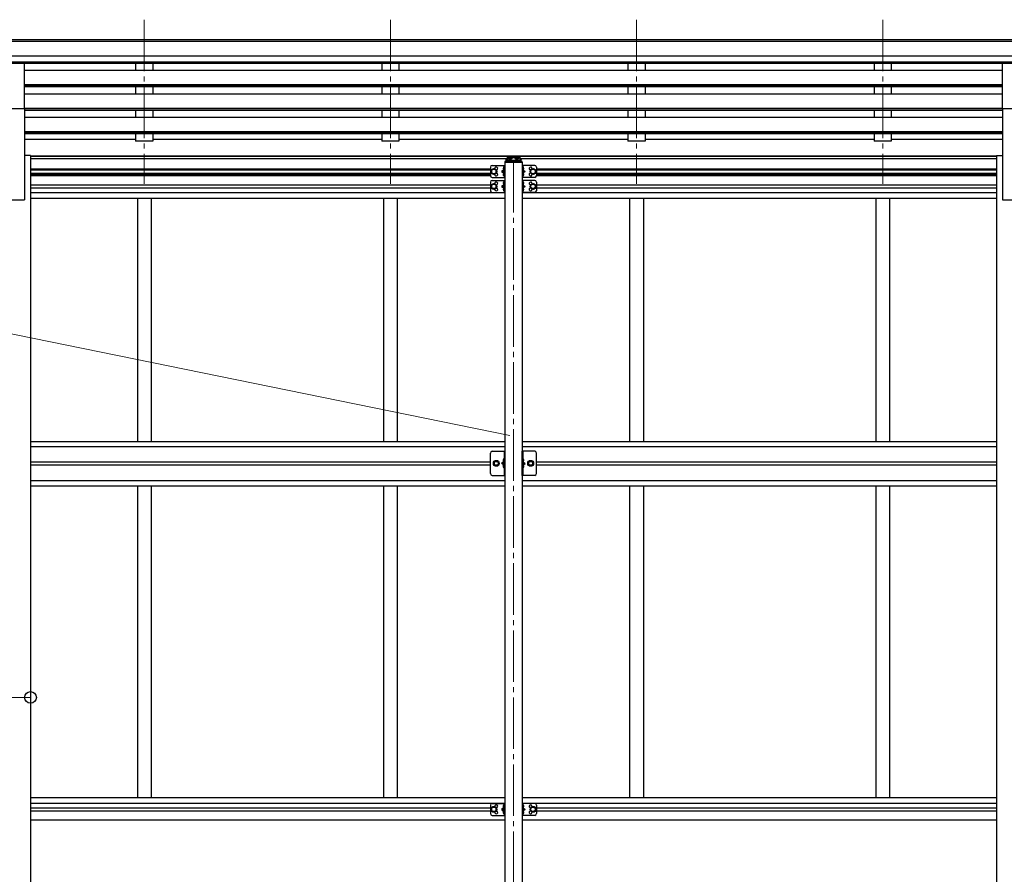
# Model space of a CAD drawing. Units: millimetres. Extents: x 0 to 33640, y 0 to 23760.
# Drawn here: x 13651 to 16515, y 6316 to 8801 of the extents above; entities that cross this region are included whole.
import ezdxf

# ---------------------------------------------------------------- set-up
doc = ezdxf.new("R2010")
doc.units = ezdxf.units.MM
doc.linetypes.add('YCENTER_1', pattern=[13, 10, -1, 1, -1])
doc.linetypes.add('YHIDDEN_1', pattern=[4, 3, -1])
for name, color, linetype, lineweight in [('YKK_12', 2, 'Continuous', 13), ('YKK_13', 4, 'Continuous', 30), ('YKK_A1', 4, 'Continuous', 30), ('YKK_D', 6, 'Continuous', 13)]:
    doc.layers.add(name, color=color, linetype=linetype, lineweight=lineweight)

msp = doc.modelspace()

# ---------------------------------------------------------------- linework, layer by layer
at = {"layer": 'YKK_12', "linetype": 'YCENTER_1', "ltscale": 15}
for p, q in [((14013.4, 8801.5), (14013.4, 8324)), ((14729.4, 8801.5), (14729.4, 8324)), ((15445.4, 8801.5), (15445.4, 8324)), ((16161.4, 8801.5), (16161.4, 8324)), ((15087.4, 8390.2), (15087.4, 5772.5))]:
    msp.add_line(p, q, dxfattribs=at)
at = {"layer": 'YKK_13'}
for p, q in [((13609.9, 8675.1), (13664.9, 8675.1)), ((13664.9, 8543.3), (13664.9, 8675.1)), ((16509.9, 8543.3), (16509.9, 8675.1)), ((16509.9, 8675.1), (16564.9, 8675.1)), ((13609.9, 8543.3), (13664.9, 8543.3)), ((16509.9, 8543.3), (16564.9, 8543.3))]:
    msp.add_line(p, q, dxfattribs=at)
at = {"layer": 'YKK_13', "ltscale": 20}
for p, q in [((15064.9, 8394.6), (15064.9, 8389)), ((15067.4, 8397.2), (15068.9, 8397.2)), ((15067.4, 8394.7), (15067.4, 8389)), ((15067.4, 8394.7), (15068.9, 8394.7)), ((15067.4, 8392.8), (15107.4, 8392.8)), ((15105.9, 8403.1), (15068.9, 8403.1)), ((15068.9, 8403.1), (15068.9, 8394.7)), ((15068.9, 8400.6), (15105.9, 8400.6)), ((15105.9, 8403.1), (15105.9, 8394.7)), ((15105.9, 8397.2), (15107.4, 8397.2)), ((15105.9, 8394.7), (15107.4, 8394.7)), ((15107.4, 8394.7), (15107.4, 8389)), ((15109.9, 8389), (15109.9, 8394.6))]:
    msp.add_line(p, q, dxfattribs=at)
at = {"layer": 'YKK_13', "linetype": 'Continuous', "ltscale": 20}
for p, q in [((15071.5, 8398.2), (15071.5, 8397.7)), ((15075, 8396.3), (15075, 8396)), ((15076.9, 8396.6), (15076.9, 8396.3)), ((15077.9, 8396.6), (15077.9, 8396.3)), ((15079.9, 8396), (15079.9, 8396.3)), ((15083.3, 8398.2), (15083.3, 8397.7)), ((15091.5, 8398.2), (15091.5, 8397.7)), ((15095, 8396.3), (15095, 8396)), ((15096.9, 8396.6), (15096.9, 8396.3)), ((15097.9, 8396.6), (15097.9, 8396.3)), ((15099.9, 8396), (15099.9, 8396.3)), ((15103.3, 8398.2), (15103.3, 8397.7)), ((15020.4, 8372.5), (15020.4, 8347.5)), ((15030.4, 8367.5), (15023.9, 8363.7)), ((15023.9, 8363.7), (15023.9, 8356.2)), ((15025.4, 8377.5), (15062.4, 8377.5)), ((15036.9, 8363.7), (15030.4, 8367.5)), ((15036.9, 8356.2), (15036.9, 8363.7)), ((15059.9, 8365), (15052.9, 8360)), ((15059.9, 8377.5), (15059.9, 8342.5)), ((15061.9, 8387.5), (15061.9, 8386)), ((15112.9, 8386), (15061.9, 8386)), ((15062.4, 8377.5), (15062.4, 8342.5)), ((15111.4, 8389), (15063.4, 8389)), ((15112.4, 8377.5), (15112.4, 8342.5)), ((15149.4, 8377.5), (15112.4, 8377.5)), ((15112.9, 8387.5), (15112.9, 8386)), ((15114.9, 8377.5), (15114.9, 8342.5)), ((15114.9, 8365), (15121.9, 8360)), ((15137.9, 8363.7), (15144.4, 8367.5)), ((15137.9, 8356.2), (15137.9, 8363.7)), ((15144.4, 8367.5), (15150.9, 8363.7)), ((15150.9, 8363.7), (15150.9, 8356.2)), ((15154.4, 8372.5), (15154.4, 8347.5)), ((15023.9, 8356.2), (15030.4, 8352.5)), ((15025.4, 8342.5), (15062.4, 8342.5)), ((15030.4, 8352.5), (15036.9, 8356.2)), ((15052.9, 8360), (15059.9, 8355)), ((15059.9, 8360), (15052.9, 8360)), ((15149.4, 8342.5), (15112.4, 8342.5)), ((15121.9, 8360), (15114.9, 8355)), ((15114.9, 8360), (15121.9, 8360)), ((15144.4, 8352.5), (15137.9, 8356.2)), ((15150.9, 8356.2), (15144.4, 8352.5)), ((15020.4, 8329), (15020.4, 8304)), ((15030.4, 8324), (15023.9, 8320.2)), ((15023.9, 8320.2), (15023.9, 8312.7)), ((15023.9, 8312.7), (15030.4, 8309)), ((15025.4, 8334), (15062.4, 8334)), ((15036.9, 8320.2), (15030.4, 8324)), ((15030.4, 8309), (15036.9, 8312.7)), ((15036.9, 8312.7), (15036.9, 8320.2)), ((15059.9, 8321.5), (15052.9, 8316.5)), ((15052.9, 8316.5), (15059.9, 8311.5)), ((15059.9, 8316.5), (15052.9, 8316.5)), ((15059.9, 8334), (15059.9, 8299)), ((15062.4, 8334), (15062.4, 8299)), ((15149.4, 8334), (15112.4, 8334)), ((15112.4, 8334), (15112.4, 8299)), ((15114.9, 8334), (15114.9, 8299)), ((15114.9, 8321.5), (15121.9, 8316.5)), ((15121.9, 8316.5), (15114.9, 8311.5)), ((15114.9, 8316.5), (15121.9, 8316.5)), ((15137.9, 8320.2), (15144.4, 8324)), ((15137.9, 8312.7), (15137.9, 8320.2)), ((15144.4, 8309), (15137.9, 8312.7)), ((15144.4, 8324), (15150.9, 8320.2)), ((15150.9, 8312.7), (15144.4, 8309)), ((15150.9, 8320.2), (15150.9, 8312.7)), ((15154.4, 8329), (15154.4, 8304)), ((15025.4, 8299), (15062.4, 8299)), ((15149.4, 8299), (15112.4, 8299)), ((15025.4, 7546), (15062.4, 7546)), ((15149.4, 7546), (15112.4, 7546)), ((15020.4, 6517), (15020.4, 6492)), ((15030.4, 6512), (15023.9, 6508.2)), ((15023.9, 6508.2), (15023.9, 6500.7)), ((15025.4, 6522), (15062.4, 6522)), ((15036.9, 6508.2), (15030.4, 6512)), ((15036.9, 6500.7), (15036.9, 6508.2)), ((15059.9, 6509.5), (15052.9, 6504.5)), ((15052.9, 6504.5), (15059.9, 6499.5)), ((15059.9, 6504.5), (15052.9, 6504.5)), ((15059.9, 6522), (15059.9, 6487)), ((15062.4, 6522), (15062.4, 6487)), ((15112.4, 6522), (15112.4, 6487)), ((15149.4, 6522), (15112.4, 6522)), ((15114.9, 6522), (15114.9, 6487)), ((15114.9, 6509.5), (15121.9, 6504.5)), ((15121.9, 6504.5), (15114.9, 6499.5)), ((15114.9, 6504.5), (15121.9, 6504.5)), ((15137.9, 6508.2), (15144.4, 6512)), ((15137.9, 6500.7), (15137.9, 6508.2)), ((15144.4, 6512), (15150.9, 6508.2)), ((15150.9, 6508.2), (15150.9, 6500.7)), ((15154.4, 6517), (15154.4, 6492)), ((15023.9, 6500.7), (15030.4, 6497)), ((15025.4, 6487), (15062.4, 6487)), ((15030.4, 6497), (15036.9, 6500.7)), ((15149.4, 6487), (15112.4, 6487)), ((15144.4, 6497), (15137.9, 6500.7)), ((15150.9, 6500.7), (15144.4, 6497))]:
    msp.add_line(p, q, dxfattribs=at)
at = {"layer": 'YKK_13', "linetype": 'YCENTER_1', "ltscale": 20}
for p, q in [((15077.4, 8397.6), (15077.4, 8394.9)), ((15097.4, 8397.6), (15097.4, 8394.9))]:
    msp.add_line(p, q, dxfattribs=at)
at = {"layer": 'YKK_13', "linetype": 'YHIDDEN_1', "ltscale": 0.5}
for p, q in [((15059.7, 8370.2), (15057.4, 8371.3)), ((15059.7, 8367.8), (15057.4, 8366.7)), ((15060.3, 8369), (15059.7, 8370.2)), ((15060.3, 8369), (15059.7, 8367.8)), ((15114.5, 8369), (15115.2, 8370.2)), ((15114.5, 8369), (15115.2, 8367.8)), ((15115.2, 8370.2), (15117.4, 8371.3)), ((15115.2, 8367.8), (15117.4, 8366.7)), ((15059.7, 8352.2), (15057.4, 8353.3)), ((15059.7, 8349.8), (15057.4, 8348.7)), ((15060.3, 8351), (15059.7, 8352.2)), ((15060.3, 8351), (15059.7, 8349.8)), ((15114.5, 8351), (15115.2, 8352.2)), ((15114.5, 8351), (15115.2, 8349.8)), ((15115.2, 8352.2), (15117.4, 8353.3)), ((15115.2, 8349.8), (15117.4, 8348.7)), ((15059.7, 8326.7), (15057.4, 8327.8)), ((15059.7, 8324.3), (15057.4, 8323.2)), ((15059.7, 8308.7), (15057.4, 8309.8)), ((15059.7, 8306.3), (15057.4, 8305.2)), ((15060.3, 8325.5), (15059.7, 8326.7)), ((15060.3, 8325.5), (15059.7, 8324.3)), ((15060.3, 8307.5), (15059.7, 8308.7)), ((15060.3, 8307.5), (15059.7, 8306.3)), ((15114.5, 8325.5), (15115.2, 8326.7)), ((15114.5, 8325.5), (15115.2, 8324.3)), ((15114.5, 8307.5), (15115.2, 8308.7)), ((15114.5, 8307.5), (15115.2, 8306.3)), ((15115.2, 8326.7), (15117.4, 8327.8)), ((15115.2, 8324.3), (15117.4, 8323.2)), ((15115.2, 8308.7), (15117.4, 8309.8)), ((15115.2, 8306.3), (15117.4, 8305.2)), ((15059.7, 7521.2), (15057.4, 7522.3)), ((15059.7, 7518.8), (15057.4, 7517.7)), ((15059.7, 7503.2), (15057.4, 7504.3)), ((15060.3, 7520), (15059.7, 7521.2)), ((15060.3, 7520), (15059.7, 7518.8)), ((15114.5, 7520), (15115.2, 7521.2)), ((15114.5, 7520), (15115.2, 7518.8)), ((15115.2, 7521.2), (15117.4, 7522.3)), ((15115.2, 7518.8), (15117.4, 7517.7)), ((15115.2, 7503.2), (15117.4, 7504.3)), ((15059.7, 7500.8), (15057.4, 7499.7)), ((15060.3, 7502), (15059.7, 7503.2)), ((15060.3, 7502), (15059.7, 7500.8)), ((15114.5, 7502), (15115.2, 7503.2)), ((15114.5, 7502), (15115.2, 7500.8)), ((15115.2, 7500.8), (15117.4, 7499.7)), ((15059.7, 6514.7), (15057.4, 6515.8)), ((15059.7, 6512.3), (15057.4, 6511.2)), ((15060.3, 6513.5), (15059.7, 6514.7)), ((15060.3, 6513.5), (15059.7, 6512.3)), ((15114.5, 6513.5), (15115.2, 6514.7)), ((15114.5, 6513.5), (15115.2, 6512.3)), ((15115.2, 6514.7), (15117.4, 6515.8)), ((15115.2, 6512.3), (15117.4, 6511.2)), ((15059.7, 6496.7), (15057.4, 6497.8)), ((15059.7, 6494.3), (15057.4, 6493.2)), ((15060.3, 6495.5), (15059.7, 6496.7)), ((15060.3, 6495.5), (15059.7, 6494.3)), ((15114.5, 6495.5), (15115.2, 6496.7)), ((15114.5, 6495.5), (15115.2, 6494.3)), ((15115.2, 6496.7), (15117.4, 6497.8)), ((15115.2, 6494.3), (15117.4, 6493.2))]:
    msp.add_line(p, q, dxfattribs=at)
at = {"layer": 'YKK_13', "linetype": 'Continuous'}
for p, q in [((15059.4, 8373), (15058.6, 8372.8)), ((15059.4, 8365), (15058.6, 8365.1)), ((15059.4, 8365), (15059.4, 8373)), ((15059.4, 8373), (15059.9, 8372.9)), ((15059.4, 8365), (15059.9, 8365.1)), ((15059.9, 8372.9), (15059.9, 8365.1)), ((15115.4, 8373), (15114.9, 8372.9)), ((15114.9, 8372.9), (15114.9, 8365.1)), ((15115.4, 8365), (15114.9, 8365.1)), ((15115.4, 8365), (15115.4, 8373)), ((15115.4, 8373), (15116.2, 8372.8)), ((15115.4, 8365), (15116.2, 8365.1)), ((15059.4, 8355), (15058.6, 8354.8)), ((15059.4, 8347), (15058.6, 8347.1)), ((15059.4, 8347), (15059.4, 8355)), ((15059.4, 8355), (15059.9, 8354.9)), ((15059.4, 8347), (15059.9, 8347.1)), ((15059.9, 8354.9), (15059.9, 8347.1)), ((15115.4, 8355), (15114.9, 8354.9)), ((15114.9, 8354.9), (15114.9, 8347.1)), ((15115.4, 8347), (15114.9, 8347.1)), ((15115.4, 8347), (15115.4, 8355)), ((15115.4, 8355), (15116.2, 8354.8)), ((15115.4, 8347), (15116.2, 8347.1)), ((15059.4, 8329.5), (15058.6, 8329.3)), ((15059.4, 8321.5), (15058.6, 8321.6)), ((15059.4, 8311.5), (15058.6, 8311.3)), ((15059.4, 8321.5), (15059.4, 8329.5)), ((15059.4, 8329.5), (15059.9, 8329.4)), ((15059.4, 8321.5), (15059.9, 8321.6)), ((15059.4, 8303.5), (15059.4, 8311.5)), ((15059.4, 8311.5), (15059.9, 8311.4)), ((15059.9, 8329.4), (15059.9, 8321.6)), ((15059.9, 8311.4), (15059.9, 8303.6)), ((15115.4, 8329.5), (15114.9, 8329.4)), ((15114.9, 8329.4), (15114.9, 8321.6)), ((15115.4, 8321.5), (15114.9, 8321.6)), ((15115.4, 8311.5), (15114.9, 8311.4)), ((15114.9, 8311.4), (15114.9, 8303.6)), ((15115.4, 8321.5), (15115.4, 8329.5)), ((15115.4, 8329.5), (15116.2, 8329.3)), ((15115.4, 8321.5), (15116.2, 8321.6)), ((15115.4, 8303.5), (15115.4, 8311.5)), ((15115.4, 8311.5), (15116.2, 8311.3)), ((15059.4, 8303.5), (15058.6, 8303.6)), ((15059.4, 8303.5), (15059.9, 8303.6)), ((15115.4, 8303.5), (15114.9, 8303.6)), ((15115.4, 8303.5), (15116.2, 8303.6)), ((15059.4, 7524), (15058.6, 7523.8)), ((15059.4, 7516), (15058.6, 7516.1)), ((15059.4, 7506), (15058.6, 7505.8)), ((15059.4, 7516), (15059.4, 7524)), ((15059.4, 7524), (15059.9, 7523.9)), ((15059.4, 7516), (15059.9, 7516.1)), ((15059.4, 7498), (15059.4, 7506)), ((15059.4, 7506), (15059.9, 7505.9)), ((15059.9, 7523.9), (15059.9, 7516.1)), ((15059.9, 7505.9), (15059.9, 7498.1)), ((15115.4, 7524), (15114.9, 7523.9)), ((15114.9, 7523.9), (15114.9, 7516.1)), ((15115.4, 7516), (15114.9, 7516.1)), ((15115.4, 7506), (15114.9, 7505.9)), ((15114.9, 7505.9), (15114.9, 7498.1)), ((15115.4, 7516), (15115.4, 7524)), ((15115.4, 7524), (15116.2, 7523.8)), ((15115.4, 7516), (15116.2, 7516.1)), ((15115.4, 7498), (15115.4, 7506)), ((15115.4, 7506), (15116.2, 7505.8)), ((15059.4, 7498), (15058.6, 7498.1)), ((15059.4, 7498), (15059.9, 7498.1)), ((15115.4, 7498), (15114.9, 7498.1)), ((15115.4, 7498), (15116.2, 7498.1)), ((15059.4, 6517.5), (15058.6, 6517.3)), ((15059.4, 6509.5), (15058.6, 6509.6)), ((15059.4, 6509.5), (15059.4, 6517.5)), ((15059.4, 6517.5), (15059.9, 6517.4)), ((15059.4, 6509.5), (15059.9, 6509.6)), ((15059.9, 6517.4), (15059.9, 6509.6)), ((15115.4, 6517.5), (15114.9, 6517.4)), ((15114.9, 6517.4), (15114.9, 6509.6)), ((15115.4, 6509.5), (15114.9, 6509.6)), ((15115.4, 6509.5), (15115.4, 6517.5)), ((15115.4, 6517.5), (15116.2, 6517.3)), ((15115.4, 6509.5), (15116.2, 6509.6)), ((15059.4, 6499.5), (15058.6, 6499.3)), ((15059.4, 6491.5), (15058.6, 6491.6)), ((15059.4, 6491.5), (15059.4, 6499.5)), ((15059.4, 6499.5), (15059.9, 6499.4)), ((15059.4, 6491.5), (15059.9, 6491.6)), ((15059.9, 6499.4), (15059.9, 6491.6)), ((15115.4, 6499.5), (15114.9, 6499.4)), ((15114.9, 6499.4), (15114.9, 6491.6)), ((15115.4, 6491.5), (15114.9, 6491.6)), ((15115.4, 6491.5), (15115.4, 6499.5)), ((15115.4, 6499.5), (15116.2, 6499.3)), ((15115.4, 6491.5), (15116.2, 6491.6))]:
    msp.add_line(p, q, dxfattribs=at)
at = {"layer": 'YKK_13', "linetype": 'Continuous', "ltscale": 0.5}
for p, q in [((15020.4, 7481), (15020.4, 7541)), ((15059.9, 7546), (15059.9, 7476)), ((15062.4, 7476), (15062.4, 7546)), ((15112.4, 7476), (15112.4, 7546)), ((15114.9, 7546), (15114.9, 7476)), ((15154.4, 7481), (15154.4, 7541)), ((15029.9, 7511), (15033.7, 7517.5)), ((15033.7, 7504.5), (15029.9, 7511)), ((15033.7, 7517.5), (15041.2, 7517.5)), ((15041.2, 7504.5), (15033.7, 7504.5)), ((15041.2, 7517.5), (15044.9, 7511)), ((15044.9, 7511), (15041.2, 7504.5)), ((15059.9, 7516), (15052.9, 7511)), ((15059.9, 7511), (15052.9, 7511)), ((15059.9, 7506), (15052.9, 7511)), ((15114.9, 7516), (15121.9, 7511)), ((15114.9, 7511), (15121.9, 7511)), ((15114.9, 7506), (15121.9, 7511)), ((15133.7, 7517.5), (15129.9, 7511)), ((15129.9, 7511), (15133.7, 7504.5)), ((15141.2, 7517.5), (15133.7, 7517.5)), ((15133.7, 7504.5), (15141.2, 7504.5)), ((15144.9, 7511), (15141.2, 7517.5)), ((15141.2, 7504.5), (15144.9, 7511)), ((15025.4, 7476), (15062.4, 7476)), ((15149.4, 7476), (15112.4, 7476))]:
    msp.add_line(p, q, dxfattribs=at)
at = {"layer": 'YKK_13', "linetype": 'Continuous', "ltscale": 20}
for centre, radius in [((15030.4, 8360), 8.5), ((15030.4, 8360), 7.5), ((15030.4, 8360), 6.5), ((15144.4, 8360), 8.5), ((15144.4, 8360), 7.5), ((15144.4, 8360), 6.5), ((15030.4, 8316.5), 8.5), ((15030.4, 8316.5), 7.5), ((15030.4, 8316.5), 6.5), ((15144.4, 8316.5), 8.5), ((15144.4, 8316.5), 7.5), ((15144.4, 8316.5), 6.5), ((15037.4, 7511), 8.5), ((15037.4, 7511), 7.5), ((15137.4, 7511), 8.5), ((15137.4, 7511), 7.5), ((15030.4, 6504.5), 8.5), ((15030.4, 6504.5), 7.5), ((15030.4, 6504.5), 6.5), ((15144.4, 6504.5), 8.5), ((15144.4, 6504.5), 7.5), ((15144.4, 6504.5), 6.5)]:
    msp.add_circle(centre, radius, dxfattribs=at)
at = {"layer": 'YKK_13', "linetype": 'Continuous', "ltscale": 0.5}
for centre, radius in [((15037.4, 7511), 6.5), ((15037.4, 7511), 5.5), ((15137.4, 7511), 6.5), ((15137.4, 7511), 5.5)]:
    msp.add_circle(centre, radius, dxfattribs=at)
for centre, radius, start, end in [((15025.4, 8372.5), 5, 90, 180), ((15037.4, 8368.5), 4.25, 274.7608, 186.2943), ((15063.4, 8387.5), 1.5, 90, 180), ((15111.4, 8387.5), 1.5, 0, 90), ((15137.4, 8368.5), 4.25, 353.7057, 265.2392), ((15149.4, 8372.5), 5, 0, 90), ((15025.4, 8347.5), 5, 180, 270), ((15037.4, 8351.5), 4.25, 173.7057, 85.2392), ((15137.4, 8351.5), 4.25, 94.7608, 6.2943), ((15149.4, 8347.5), 5, 270, 0), ((15025.4, 8329), 5, 90, 180), ((15149.4, 8329), 5, 0, 90), ((15025.4, 8304), 5, 180, 270), ((15149.4, 8304), 5, 270, 0), ((15025.4, 7541), 5, 90, 180), ((15149.4, 7541), 5, 0, 90), ((15025.4, 7481), 5, 180, 270), ((15149.4, 7481), 5, 270, 0), ((15025.4, 6517), 5, 90, 180), ((15149.4, 6517), 5, 0, 90), ((15025.4, 6492), 5, 180, 270), ((15149.4, 6492), 5, 270, 0)]:
    msp.add_arc(centre, radius, start, end, dxfattribs=at)
at = {"layer": 'YKK_13', "linetype": 'Continuous'}
for centre, radius, start, end in [((15063.5, 8369), 6.5, 147.9441, 212.0559), ((15058.8, 8372), 0.9, 100, 147.9441), ((15058.8, 8366), 0.9, 212.0559, 260), ((15116.1, 8372), 0.9, 32.0559, 80), ((15116.1, 8366), 0.9, 280, 327.9441), ((15111.3, 8369), 6.5, 327.9441, 32.0559), ((15063.5, 8351), 6.5, 147.9441, 212.0559), ((15058.8, 8354), 0.9, 100, 147.9441), ((15058.8, 8348), 0.9, 212.0559, 260), ((15116.1, 8354), 0.9, 32.0559, 80), ((15116.1, 8348), 0.9, 280, 327.9441), ((15111.3, 8351), 6.5, 327.9441, 32.0559), ((15063.5, 8325.5), 6.5, 147.9441, 212.0559), ((15063.5, 8307.5), 6.5, 147.9441, 212.0559), ((15058.8, 8328.5), 0.9, 100, 147.9441), ((15058.8, 8322.5), 0.9, 212.0559, 260), ((15058.8, 8310.5), 0.9, 100, 147.9441), ((15116.1, 8328.5), 0.9, 32.0559, 80), ((15116.1, 8322.5), 0.9, 280, 327.9441), ((15116.1, 8310.5), 0.9, 32.0559, 80), ((15111.3, 8325.5), 6.5, 327.9441, 32.0559), ((15111.3, 8307.5), 6.5, 327.9441, 32.0559), ((15058.8, 8304.5), 0.9, 212.0559, 260), ((15116.1, 8304.5), 0.9, 280, 327.9441), ((15063.5, 7520), 6.5, 147.9441, 212.0559), ((15063.5, 7502), 6.5, 147.9441, 212.0559), ((15058.8, 7523), 0.9, 100, 147.9441), ((15058.8, 7517), 0.9, 212.0559, 260), ((15058.8, 7505), 0.9, 100, 147.9441), ((15116.1, 7523), 0.9, 32.0559, 80), ((15116.1, 7517), 0.9, 280, 327.9441), ((15116.1, 7505), 0.9, 32.0559, 80), ((15111.3, 7520), 6.5, 327.9441, 32.0559), ((15111.3, 7502), 6.5, 327.9441, 32.0559), ((15058.8, 7499), 0.9, 212.0559, 260), ((15116.1, 7499), 0.9, 280, 327.9441), ((15063.5, 6513.5), 6.5, 147.9441, 212.0559), ((15058.8, 6516.5), 0.9, 100, 147.9441), ((15058.8, 6510.5), 0.9, 212.0559, 260), ((15116.1, 6516.5), 0.9, 32.0559, 80), ((15116.1, 6510.5), 0.9, 280, 327.9441), ((15111.3, 6513.5), 6.5, 327.9441, 32.0559), ((15063.5, 6495.5), 6.5, 147.9441, 212.0559), ((15058.8, 6498.5), 0.9, 100, 147.9441), ((15058.8, 6492.5), 0.9, 212.0559, 260), ((15116.1, 6498.5), 0.9, 32.0559, 80), ((15116.1, 6492.5), 0.9, 280, 327.9441), ((15111.3, 6495.5), 6.5, 327.9441, 32.0559)]:
    msp.add_arc(centre, radius, start, end, dxfattribs=at)
at = {"layer": 'YKK_13', "linetype": 'Continuous', "ltscale": 20}
for centre, start, end in [((15037.4, 8325), 274.7608, 186.2943), ((15037.4, 8308), 173.7057, 85.2392), ((15137.4, 8325), 353.7057, 265.2392), ((15137.4, 8308), 94.7608, 6.2943), ((15037.4, 6513), 274.7608, 186.2943), ((15137.4, 6513), 353.7057, 265.2392), ((15037.4, 6496), 173.7057, 85.2392), ((15137.4, 6496), 94.7608, 6.2943)]:
    msp.add_arc(centre, 4.25, start, end, dxfattribs=at)
at = {"layer": 'YKK_13', "linetype": 'Continuous', "ltscale": 0.5}
msp.add_ellipse((15067.4, 8394.6), major_axis=(0, 2.57), ratio=0.97237, start_param=0, end_param=1.570796, dxfattribs=at)
at = {"layer": 'YKK_13', "linetype": 'Continuous', "ltscale": 0.5, "extrusion": (0, 0, -1)}
for centre, major_axis, ratio, start_param, end_param in [((15077.4, 8398.2), (5.9, 0), 0.342073, 3.141593, 6.283185), ((15077.4, 8403.5), (8.02, 0), 0.939674, 1.755191, 1.881349), ((15077.4, 8403.2), (8.02, 0), 0.939674, 1.755191, 1.881349), ((15077.4, 8404.2), (8.02, 0), 0.939674, 1.509641, 1.631951), ((15077.4, 8403.5), (-8.02, 0), 0.939674, 4.401836, 4.527995), ((15077.4, 8403.2), (-8.02, 0), 0.939674, 4.401836, 4.527995), ((15097.4, 8398.2), (5.9, 0), 0.342073, 3.141593, 6.283185), ((15097.4, 8403.5), (8.02, 0), 0.939674, 1.755191, 1.881349), ((15097.4, 8403.2), (8.02, 0), 0.939674, 1.755191, 1.881349), ((15097.4, 8404.2), (8.02, 0), 0.939674, 1.509641, 1.631951), ((15097.4, 8403.5), (-8.02, 0), 0.939674, 4.401836, 4.527995), ((15097.4, 8403.2), (-8.02, 0), 0.939674, 4.401836, 4.527995), ((15107.4, 8394.6), (0, 2.57), 0.97237, 0, 1.570796)]:
    msp.add_ellipse(centre, major_axis=major_axis, ratio=ratio, start_param=start_param, end_param=end_param, dxfattribs=at)
for centre in [(15077.4, 8397.7), (15097.4, 8397.7)]:
    msp.add_ellipse(centre, major_axis=(5.9, 0), ratio=0.342073, dxfattribs=at)
at = {"layer": 'YKK_13', "linetype": 'Continuous', "ltscale": 0.5}
for points, knots in [([(15075.9, 8396.1), (15076, 8396.1), (15076.1, 8396.1), (15076.3, 8396.1), (15076.5, 8396.1), (15076.6, 8396.1), (15076.8, 8396.1), (15076.8, 8396.2), (15076.9, 8396.2), (15076.9, 8396.3), (15076.9, 8396.3)], [0, 0, 0, 0, 0.192792, 0.376758, 0.546528, 0.69743, 0.825867, 0.930028, 1.011481, 1.078477, 1.078477, 1.078477, 1.078477]), ([(15077.9, 8396.3), (15077.9, 8396.3), (15077.9, 8396.2), (15078, 8396.2), (15078.1, 8396.1), (15078.2, 8396.1), (15078.3, 8396.1), (15078.5, 8396.1), (15078.7, 8396.1), (15078.8, 8396.1), (15078.9, 8396.1)], [0, 0, 0, 0, 0.066996, 0.14845, 0.252613, 0.381051, 0.531954, 0.701725, 0.885691, 1.078483, 1.078483, 1.078483, 1.078483]), ([(15095.9, 8396.1), (15096, 8396.1), (15096.1, 8396.1), (15096.3, 8396.1), (15096.5, 8396.1), (15096.6, 8396.1), (15096.8, 8396.1), (15096.8, 8396.2), (15096.9, 8396.2), (15096.9, 8396.3), (15096.9, 8396.3)], [0, 0, 0, 0, 0.192792, 0.376758, 0.546528, 0.69743, 0.825867, 0.930028, 1.011481, 1.078477, 1.078477, 1.078477, 1.078477]), ([(15097.9, 8396.3), (15097.9, 8396.3), (15097.9, 8396.2), (15098, 8396.2), (15098.1, 8396.1), (15098.2, 8396.1), (15098.3, 8396.1), (15098.5, 8396.1), (15098.7, 8396.1), (15098.8, 8396.1), (15098.9, 8396.1)], [0, 0, 0, 0, 0.066996, 0.14845, 0.252613, 0.381051, 0.531954, 0.701725, 0.885691, 1.078483, 1.078483, 1.078483, 1.078483])]:
    msp.add_open_spline(points, degree=3, knots=knots, dxfattribs=at)
at = {"layer": 'YKK_A1'}
for p, q in [((12587.9, 8744.1), (17576.9, 8744.1)), ((12587.9, 8738.9), (17576.9, 8738.9)), ((17586.9, 8695.4), (12587.9, 8695.4)), ((17586.9, 8677.5), (12587.9, 8677.5)), ((16509.9, 8674.3), (13664.9, 8674.3)), ((16509.9, 8653.8), (13664.9, 8653.8)), ((13988.4, 8674.3), (13988.4, 8653.8)), ((14038.4, 8674.3), (14038.4, 8653.9)), ((14704.4, 8674.3), (14704.4, 8653.8)), ((14754.4, 8674.3), (14754.4, 8653.9)), ((15420.4, 8674.3), (15420.4, 8653.8)), ((15470.4, 8674.3), (15470.4, 8653.9)), ((16136.4, 8674.3), (16136.4, 8653.8)), ((16186.4, 8674.3), (16186.4, 8653.9)), ((16509.9, 8612), (13664.9, 8612)), ((16509.9, 8610.5), (13664.9, 8610.5)), ((16509.9, 8606.1), (13664.9, 8606.1)), ((13988.4, 8606.1), (13988.4, 8585.3)), ((14038.4, 8606.1), (14038.4, 8585.3)), ((14704.4, 8606.1), (14704.4, 8585.3)), ((14754.4, 8606.1), (14754.4, 8585.3)), ((15420.4, 8606.1), (15420.4, 8585.3)), ((15470.4, 8606.1), (15470.4, 8585.3)), ((16136.4, 8606.1), (16136.4, 8585.3)), ((16186.4, 8606.1), (16186.4, 8585.3)), ((16509.9, 8585.3), (13664.9, 8585.3)), ((16509.9, 8543.5), (13664.9, 8543.5)), ((13664.9, 8543.3), (13664.9, 8277.1)), ((16509.9, 8542), (13664.9, 8542)), ((16509.9, 8537.6), (13664.9, 8537.6)), ((13988.4, 8537.6), (13988.4, 8516.8)), ((14038.4, 8537.6), (14038.4, 8516.8)), ((14704.4, 8537.6), (14704.4, 8516.8)), ((14754.4, 8537.6), (14754.4, 8516.8)), ((15420.4, 8537.6), (15420.4, 8516.8)), ((15470.4, 8537.6), (15470.4, 8516.8)), ((16136.4, 8537.6), (16136.4, 8516.8)), ((16186.4, 8537.6), (16186.4, 8516.8)), ((16509.9, 8543.3), (16509.9, 8277.1)), ((16509.9, 8516.8), (13664.9, 8516.8)), ((16509.9, 8475), (13664.9, 8475)), ((16509.9, 8473.5), (13664.9, 8473.5)), ((16509.9, 8469.2), (13664.9, 8469.2)), ((13988.4, 8452.7), (13664.9, 8452.7)), ((13988.4, 8469.2), (13988.4, 8447.7)), ((14038.4, 8469.2), (14038.4, 8447.7)), ((14704.4, 8452.7), (14038.4, 8452.7)), ((14704.4, 8469.2), (14704.4, 8447.7)), ((14754.4, 8469.2), (14754.4, 8447.7)), ((15420.4, 8452.7), (14754.4, 8452.7)), ((15420.4, 8469.2), (15420.4, 8447.7)), ((15470.4, 8469.2), (15470.4, 8447.7)), ((16136.4, 8452.7), (15470.4, 8452.7)), ((16136.4, 8469.2), (16136.4, 8447.7)), ((16186.4, 8469.2), (16186.4, 8447.7)), ((16509.9, 8452.7), (16186.4, 8452.7)), ((14038.4, 8447.7), (13988.4, 8447.7)), ((14754.4, 8447.7), (14704.4, 8447.7)), ((15470.4, 8447.7), (15420.4, 8447.7)), ((16186.4, 8447.7), (16136.4, 8447.7)), ((13682.6, 8406.1), (13664.9, 8406.1)), ((13682.6, 8406.1), (13682.6, 5727.1)), ((13682.6, 8405.6), (16492.2, 8405.6)), ((13682.6, 8404.2), (16492.2, 8404.2)), ((15065.7, 8396.6), (13682.6, 8396.6)), ((16492.2, 8396.6), (15109.1, 8396.6)), ((16492.2, 8406.1), (16492.2, 5727.1)), ((16492.2, 8406.1), (16509.9, 8406.1)), ((13609.9, 8277.1), (13664.9, 8277.1)), ((16509.9, 8277.1), (16564.9, 8277.1))]:
    msp.add_line(p, q, dxfattribs=at)
at = {"layer": 'YKK_A1', "linetype": 'Continuous', "ltscale": 0.5}
for p, q in [((13682.4, 8368), (15020.4, 8368)), ((13682.4, 8364.5), (15020.4, 8364.5)), ((15062.4, 8386), (15062.4, 6043.1)), ((15112.4, 8386), (15112.4, 6043.1)), ((15154.4, 8368), (16492.2, 8368)), ((15154.4, 8364.5), (16492.2, 8364.5)), ((13682.4, 8355.5), (15020.4, 8355.5)), ((13682.4, 8352), (15020.4, 8352)), ((15020.4, 8347), (13682.4, 8347)), ((15154.4, 8355.5), (16492.2, 8355.5)), ((15154.4, 8352), (16492.2, 8352)), ((16492.2, 8347), (15154.4, 8347)), ((13682.4, 8321), (15020.4, 8321)), ((13682.4, 8312), (15020.4, 8312)), ((15154.4, 8321), (16492.2, 8321)), ((15154.4, 8312), (16492.2, 8312)), ((13682.4, 8298.5), (15062.4, 8298.5)), ((13682.4, 8282.5), (15062.4, 8282.5)), ((13993.4, 8282.5), (13993.4, 7575.5)), ((14033.4, 8282.5), (14033.4, 7575.5)), ((14709.4, 8282.5), (14709.4, 7575.5)), ((14749.4, 8282.5), (14749.4, 7575.5)), ((15112.4, 8298.5), (16492.2, 8298.5)), ((15112.4, 8282.5), (16492.2, 8282.5)), ((15425.4, 8282.5), (15425.4, 7575.5)), ((15465.4, 8282.5), (15465.4, 7575.5)), ((16141.4, 8282.5), (16141.4, 7575.5)), ((16181.4, 8282.5), (16181.4, 7575.5)), ((13682.4, 7575), (15062.4, 7575)), ((15112.4, 7575), (16492.2, 7575)), ((13682.4, 7559.5), (15062.4, 7559.5)), ((15112.4, 7559.5), (16492.2, 7559.5)), ((13682.4, 7515), (15020.4, 7515)), ((15020.4, 7506), (13682.4, 7506)), ((15154.4, 7515), (16492.2, 7515)), ((16492.2, 7506), (15154.4, 7506)), ((13682.4, 7461.5), (15062.4, 7461.5)), ((15112.4, 7461.5), (16492.2, 7461.5)), ((13682.4, 7446), (15062.4, 7446)), ((13993.4, 7446), (13993.4, 6538.5)), ((14033.4, 7446), (14033.4, 6538.5)), ((14709.4, 7445.5), (14709.4, 6538.5)), ((14749.4, 7445.5), (14749.4, 6538.5)), ((15112.4, 7446), (16492.2, 7446)), ((15425.4, 7445.5), (15425.4, 6538.5)), ((15465.4, 7445.5), (15465.4, 6538.5)), ((16141.4, 7446), (16141.4, 6538.5)), ((16181.4, 7446), (16181.4, 6538.5)), ((13682.4, 6538.5), (15062.4, 6538.5)), ((15112.4, 6538.5), (16492.2, 6538.5)), ((13682.4, 6522.5), (15062.4, 6522.5)), ((13682.4, 6509), (15020.4, 6509)), ((15112.4, 6522.5), (16492.2, 6522.5)), ((15154.4, 6509), (16492.2, 6509)), ((13682.4, 6500), (15020.4, 6500)), ((13682.4, 6474), (15062.4, 6474)), ((15112.4, 6474), (16492.2, 6474)), ((15154.4, 6500), (16492.2, 6500))]:
    msp.add_line(p, q, dxfattribs=at)
at = {"layer": 'YKK_D'}
for p, q in [((15076.9, 7591.5), (12382.3, 8141.2)), ((13682.6, 6830), (13592.2, 6830)), ((13682.6, 6841.2), (13682.6, 6829))]:
    msp.add_line(p, q, dxfattribs=at)
at = {"layer": 'YKK_D', "linetype": 'ByBlock', "lineweight": -2}
msp.add_circle((13682.6, 6830), 17, dxfattribs=at)

doc.saveas('drawing.dxf')
